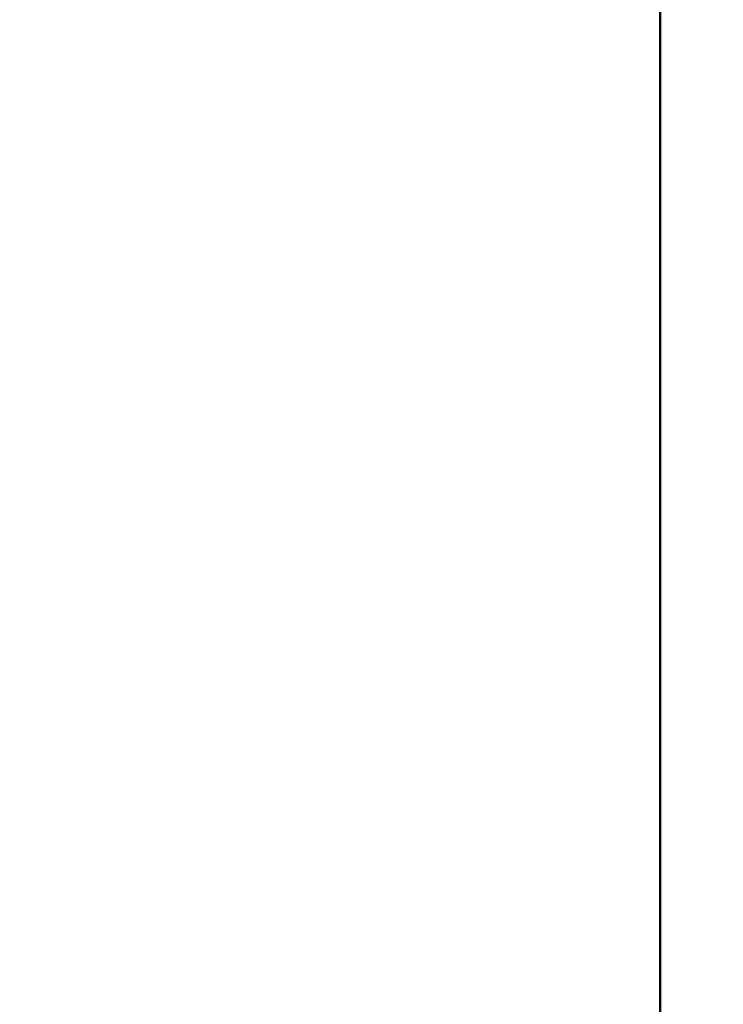
# Model space of a CAD drawing. Units: millimetres. Extents: x -44 to 429, y 5 to 292.
# Drawn here: x -44 to 10, y 81 to 157 of the extents above; entities that cross this region are included whole.
import ezdxf

# ---------------------------------------------------------------- set-up
doc = ezdxf.new("R2010")
doc.units = ezdxf.units.MM
doc.header["$LTSCALE"] = 0.25
doc.layers.add('11', color=212, linetype='Continuous', lineweight=50)
doc.layers.add('4', color=212, linetype='Continuous', lineweight=9)
doc.styles.get("Standard").update_dxf_attribs({"font": 'txt', "bigfont": 'bigfont'})
doc.styles.add('ＭＳ ゴシック', font='txt')
doc.dimstyles.get("Standard").update_dxf_attribs({"dimtxt": 0.18, "dimasz": 0.18, "dimexe": 0.18, "dimexo": 0.0625, "dimgap": 0.09, "dimtad": 0, "dimtih": 1, "dimtoh": 1, "dimdec": 4, "dimzin": 0, "dimdsep": 46, "dimtxsty": 'Standard', "dimcen": 0.09, "dimadec": 0, "dimazin": 0, "dimtfac": 1, "dimtdec": 4, "dimtofl": 0, "dimtmove": 0, "dimatfit": 3, "dimfxl": 1, "dimtolj": 1, "dimtzin": 0, "dimarcsym": 0})

# ---------------------------------------------------------------- blocks, each defined once
blk = doc.blocks.new('*G28')
at = {"layer": '11', "color": 212, "linetype": 'Continuous', "lineweight": 50}
blk.add_line((5, 287), (5, 5), dxfattribs=at)
blk = doc.blocks.new('_DOT')
at = {"color": 0}
blk.add_line((-0.5, 0), (-1, 0), dxfattribs=at)
at = {"color": 0, "const_width": 0.5}
blk.add_lwpolyline([(-0.25, 0, 1), (0.25, 0, 1)], format="xyb", close=True, dxfattribs=at)
blk = doc.blocks.new('Dim33')
at = {"layer": '4', "color": 212, "linetype": 'Continuous', "lineweight": 9}
for p, q in [((51.9, 99.272), (51.9, 96.272)), ((57.9, 99.272), (57.9, 96.272)), ((57.9, 96.272), (36.229, 96.272))]:
    blk.add_line(p, q, dxfattribs=at)
at = {"layer": '4', "color": 212, "linetype": 'Continuous', "lineweight": 9, "xscale": 0.6000000000000001, "yscale": 0.6000000000000001, "zscale": 0.6000000000000001}
for p, rotation in [((51.9, 96.272), 179.9999999999998), ((57.9, 96.272), 359.9999999999997)]:
    blk.add_blockref('_DOT', p, dxfattribs=dict(at, rotation=rotation))
at = {"layer": '4', "color": 212, "linetype": 'Continuous', "lineweight": 9, "insert": (51.229, 96.272), "char_height": 3, "width": 95.71429, "attachment_point": 9, "style": 'ＭＳ ゴシック'}
blk.add_mtext('床排水=120', dxfattribs=at)

msp = doc.modelspace()

# ---------------------------------------------------------------- block references
msp.add_blockref('*G28', (0, 0))

# ---------------------------------------------------------------- dimensions: what is measured, and where the dimension line sits
at = {"layer": '4', "color": 212, "linetype": 'Continuous', "lineweight": 9}
dim = msp.add_linear_dim(base=(51.9, 96.272), p1=(57.9, 101.272), p2=(51.9, 101.272), angle=180, text='床排水=120', dimstyle='Standard', override={"dimscale": 1, "dimtxt": 3, "dimasz": 0.6, "dimexe": 0, "dimexo": 2, "dimgap": 0, "dimtad": 1, "dimtih": 0, "dimtoh": 0, "dimdec": 2, "dimzin": 8, "dimtxsty": 'ＭＳ ゴシック', "dimblk1": 'DOT', "dimblk2": 'DOT', "dimsah": 1, "dimse1": 0, "dimse2": 0, "dimtix": 0, "dimtofl": 1, "dimtmove": 1, "dimatfit": 2, "dimtzin": 8}, dxfattribs=at)
dim.commit()
dim.dimension.update_dxf_attribs({"geometry": 'Dim33', "text_midpoint": (43.729, 96.272), "dimtype": 160})

doc.saveas('drawing.dxf')
